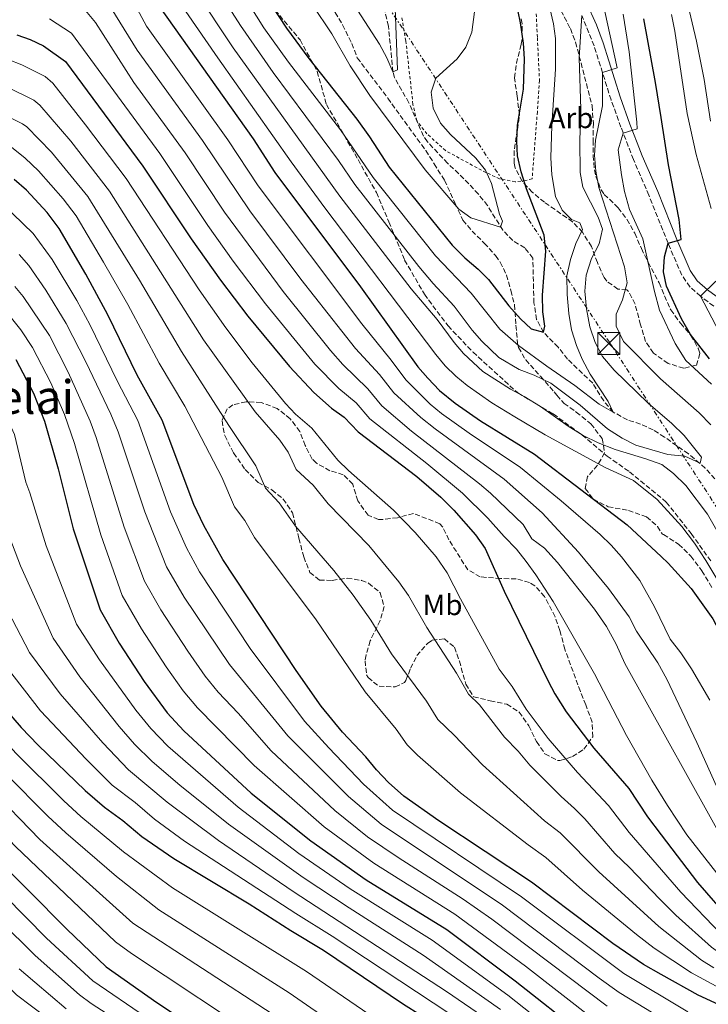
# Model space of a CAD drawing. Units: metres. Extents: x 610264 to 613695, y 4766336 to 4768705.
# Drawn here: x 612363 to 612599, y 4767771 to 4768108 of the extents above; entities that cross this region are included whole.
import ezdxf
from ezdxf.enums import TextEntityAlignment as Align

# ---------------------------------------------------------------- set-up
doc = ezdxf.new("R2010")
doc.units = ezdxf.units.M
doc.header["$MEASUREMENT"] = 0
for name, pattern in [('DGN Style 2', [1.739922, 1.043953, -0.695969]), ('DGN Style 3', [2.435891, 1.739922, -0.695969]), ('DGN Style 7', [3.479844, 1.56593, -0.695969, 0.521977, -0.695969])]:
    doc.linetypes.add(name, pattern=pattern)
for name, color, linetype, lineweight in [('Barranco lineal', 142, 'DGN Style 3', 13), ('Camino', 7, 'DGN Style 3', 0), ('Curva de nivel directora', 30, 'Continuous', 30), ('Curva de nivel intermedia', 30, 'Continuous', 0), ('Etiqueta de uso rústico', 92, 'Continuous', 0), ('Etiqueta de zona arbolada', 92, 'Continuous', 0), ('Línea eléctrica', 6, 'DGN Style 7', 0), ('Margen derecho', 7, 'Continuous', 0), ('Senda', 7, 'DGN Style 3', 0), ('Tela metálica o alambrada', 7, 'DGN Style 2', 0), ('Texto de Área (paraje) menor', 7, 'Continuous', 0), ('Torre eléctrica', 7, 'Continuous', 0), ('Zona arbolada', 92, 'DGN Style 3', 0)]:
    doc.layers.add(name, color=color, linetype=linetype, lineweight=lineweight)
doc.styles.add('Style-Arial', font='arial.ttf')

# ---------------------------------------------------------------- blocks, each defined once
blk = doc.blocks.new('5TME')
at = {"layer": 'Torre eléctrica', "color": 7, "linetype": 'Continuous', "lineweight": 0}
for p, q in [((-0.375, 0.375), (0.375, -0.375)), ((0.3723, 0.3776), (-0.3716, -0.3784))]:
    blk.add_line(p, q, dxfattribs=at)
at = {"layer": 'Torre eléctrica', "color": 7, "linetype": 'Continuous', "lineweight": 0, "flags": 128}
blk.add_lwpolyline([(-0.375, -0.375), (0.375, -0.375), (0.375, 0.375), (-0.375, 0.375), (-0.3716, -0.3784)], dxfattribs=at)

msp = doc.modelspace()

# ---------------------------------------------------------------- linework, layer by layer
at = {"layer": 'Barranco lineal', "color": 142, "linetype": 'DGN Style 3', "lineweight": 13}
msp.add_polyline3d([(612600.88, 4767950.49, 585.95), (612597.6, 4767954.2, 585.39), (612591.84, 4767959.05, 584.55), (612583.68, 4767964.79, 583.06), (612579.8, 4767967.29, 582.69), (612575.45, 4767969.25, 581.53), (612570.96, 4767970.68, 581.19), (612566.08, 4767973.37, 580), (612562.85, 4767977.17, 579.36), (612559.08, 4767983.21, 579.11), (612550.52, 4767991.45, 577.13), (612547.28, 4767995.53, 576.43), (612542.28, 4768000.65, 575), (612539.91, 4768005.04, 574.44), (612538.99, 4768010.71, 574.18), (612538.6, 4768026.01, 573.57), (612535.84, 4768029.57, 572.73), (612531.76, 4768032.01, 571.37), (612528.32, 4768035.6, 570.24), (612523.12, 4768044.01, 569.67), (612520.01, 4768047.92, 569.13), (612515.04, 4768053.21, 568.45), (612509.44, 4768058.49, 567.97), (612502.53, 4768065.88, 567.4), (612501.2, 4768067.77, 567.3), (612496.2, 4768079.21, 566.35), (612491.26, 4768087.82, 565.23), (612490.76, 4768089.77, 565), (612489.2, 4768105.45, 563.86), (612487.52, 4768112.57, 563.8)], dxfattribs=at)
at = {"layer": 'Camino', "color": 7, "linetype": 'DGN Style 3', "lineweight": 0}
msp.add_polyline3d([(612600.48, 4768009.55, 605.53), (612595.99, 4768012.98, 605), (612592.39, 4768016.14, 603.39), (612589.56, 4768020.25, 601.75), (612584.88, 4768031.13, 600), (612578.32, 4768047.53, 597.32), (612573.02, 4768059.74, 596.45), (612571.24, 4768064.33, 595.81), (612568.76, 4768070.86, 593.98), (612565.4, 4768080.16, 591.26), (612559.56, 4768098.65, 587.04), (612555.41, 4768109.06, 585)], dxfattribs=at)
at = {"layer": 'Curva de nivel directora', "color": 30, "linetype": 'Continuous', "lineweight": 30, "flags": 128}
for points, elevation in [([(612523.43, 4768018.73), (612530.36, 4768009.69), (612534.36, 4768005.21), (612538.08, 4768001.85), (612542.28, 4768000.65), (612542.76, 4768002.73), (612542.04, 4768007.68), (612541.9, 4768013.41), (612543, 4768028.41), (612542.52, 4768033.93), (612536.48, 4768049.69), (612534.6, 4768055.53), (612533.4, 4768061.05), (612533.08, 4768066.04), (612533.38, 4768071.48), (612535.4, 4768083.85), (612535.8, 4768094.21), (612535.43, 4768099.63), (612534.38, 4768106.55), (612531.94, 4768118.25)], 575), ([(612408.32, 4768115.69), (612442.88, 4768066.8), (612450.36, 4768055.37)], 600), ([(612446.48, 4768116.81), (612454.28, 4768104.73), (612461.92, 4768094.36), (612478.36, 4768073.53), (612482.68, 4768067.53), (612489.44, 4768057.13), (612511.04, 4768030.48), (612515.3, 4768026.16), (612519.88, 4768022.25), (612523.43, 4768018.73)], 575), ([(612599.08, 4767991.61), (612592.56, 4767999.88), (612589.44, 4768005.29), (612584.32, 4768016.41), (612583.31, 4768021.32), (612583.67, 4768026.48), (612584.88, 4768031.13), (612589.4, 4768032.41), (612588.71, 4768039.29), (612585, 4768058.01), (612582.46, 4768074.19), (612580.6, 4768086.09), (612576.61, 4768107.87)], 600), ([(612362.03, 4768102.41), (612366.64, 4768100.81), (612371.15, 4768098.64), (612378.76, 4768093.37), (612405.23, 4768057.54), (612421.67, 4768032.64), (612431.74, 4768018.44), (612441.16, 4768006.17), (612455.36, 4767988.97), (612463.66, 4767980.04), (612469.72, 4767974.73), (612474.12, 4767971.61), (612478.8, 4767966.57), (612498.92, 4767951.29), (612507.15, 4767944.23)], 625), ([(612450.36, 4768055.37), (612479.64, 4768016.25), (612499.24, 4767988.89), (612502.64, 4767984.96), (612506.73, 4767980.75), (612512.08, 4767976.35), (612520.76, 4767970.33), (612539.21, 4767958.98), (612570.84, 4767934.81), (612582.46, 4767923.98), (612584.92, 4767921.69), (612592.73, 4767912.98), (612600.14, 4767902.58), (612603.28, 4767896.73), (612605.32, 4767892.16), (612611.44, 4767875.37), (612613.08, 4767869.37), (612615.49, 4767864.96)], 600), ([(612612.48, 4767765.85), (612595.16, 4767773.79), (612582.46, 4767780.94), (612576.44, 4767784.34), (612565.96, 4767791.45), (612538.14, 4767812.51), (612506.4, 4767833.45), (612494.48, 4767841.93), (612489.24, 4767846.65), (612485.16, 4767850.89), (612481.48, 4767855.37), (612473.51, 4767863.83), (612466.24, 4767872.73), (612457.64, 4767884.97), (612432.5, 4767922.96), (612426, 4767934.49), (612422.64, 4767941.77), (612411.76, 4767970.54), (612403.24, 4767986.01), (612393.2, 4768006.65), (612385.66, 4768020.6), (612376.6, 4768036.17), (612372.48, 4768041.61), (612365.44, 4768049.29), (612361.16, 4768052.95)], 650), ([(612361.75, 4767991.38), (612367.76, 4767979.85), (612371.55, 4767970.27), (612376.17, 4767953.9), (612381.37, 4767933.44), (612390.6, 4767905.69), (612397.08, 4767894.33)], 675), ([(612507.15, 4767944.23), (612511.56, 4767939.77), (612519.04, 4767931.37), (612522.28, 4767926.65), (612528.84, 4767912.02), (612543.84, 4767881.29), (612546.19, 4767876.88), (612550.05, 4767870.78), (612559.48, 4767858.33), (612571.44, 4767844.5), (612577.79, 4767834.85), (612582.46, 4767828.74), (612594.96, 4767812.41), (612606.46, 4767799.17), (612611.3, 4767794.95), (612616.96, 4767791.45), (612621.64, 4767789.53), (612627.2, 4767788.57), (612632.05, 4767787.33), (612643.16, 4767787.5), (612662.73, 4767792.74)], 625), ([(612397.08, 4767894.33), (612405.64, 4767881.13), (612413.53, 4767870.4), (612419.21, 4767864.23), (612442.24, 4767842.97), (612462.67, 4767826.6), (612481.63, 4767813.3), (612509.2, 4767796.25), (612532.61, 4767778.78), (612555.72, 4767760.46)], 675), ([(612356.28, 4767873.71), (612363.52, 4767865.37), (612369.32, 4767859.37), (612385.44, 4767843.83), (612392.07, 4767838.15), (612398.36, 4767833.61), (612404.8, 4767828.17), (612415.78, 4767820.55), (612441.52, 4767805.13), (612455.84, 4767795.93), (612467.04, 4767789.21), (612494.41, 4767770.78), (612511.84, 4767759.77)], 700), ([(612352.63, 4767823.09), (612379.22, 4767796.4), (612392.6, 4767783.53), (612409.92, 4767771.29), (612433.56, 4767755.69)], 725)]:
    msp.add_lwpolyline(points, dxfattribs=dict(at, elevation=elevation))
at = {"layer": 'Curva de nivel intermedia', "color": 30, "linetype": 'Continuous', "lineweight": 0, "flags": 128}
for points, elevation in [([(612599.4, 4768072.89), (612597.2, 4768087.13), (612594.6, 4768100.25), (612587.76, 4768129.37)], 610), ([(612599.16, 4767874.81), (612592.92, 4767885.45), (612589.28, 4767890.97), (612585.56, 4767895.61), (612580.2, 4767906.73), (612575.24, 4767915.69), (612568.96, 4767923.77), (612565.4, 4767927.77), (612561.6, 4767931.45), (612548.25, 4767943.01), (612534.34, 4767954.39), (612516.78, 4767966.12), (612507.37, 4767972.89), (612503.53, 4767976.1), (612495.15, 4767984.42), (612490.18, 4767991.06), (612480.11, 4768003.54), (612444.62, 4768050.82), (612434.27, 4768066.51), (612406.39, 4768105.42), (612396.93, 4768123.06)], 605), ([(612427.59, 4768123.01), (612438.54, 4768105.62), (612449.82, 4768089.57), (612472.15, 4768059.46), (612477.74, 4768051.17), (612499.64, 4768023.16), (612504.53, 4768017.32), (612511.69, 4768009.55), (612517.91, 4768001.37), (612521.18, 4767997.59), (612527.03, 4767992.05), (612533.93, 4767987.88), (612539.04, 4767986.01), (612544.8, 4767983.21), (612554.84, 4767975.77), (612564.2, 4767967.61), (612569.16, 4767964.41), (612573.84, 4767962.01), (612584.84, 4767958.81), (612590.56, 4767958.25)], 585), ([(612434.66, 4768124.02), (612446.54, 4768104.89), (612455, 4768093.11), (612472.76, 4768069.9), (612484.02, 4768053.58), (612505.34, 4768026.82), (612517.49, 4768014.07), (612527.37, 4768001.7), (612533.7, 4767996.18), (612543.36, 4767989.05), (612552.96, 4767982.49), (612561.28, 4767976.01), (612566.08, 4767973.37), (612564.36, 4767976.97), (612558.28, 4767986.33), (612555.48, 4767991.45), (612553.52, 4767996.17), (612551.88, 4768001.45), (612550.88, 4768007.05), (612550.36, 4768013.53), (612550.28, 4768019.93)], 580), ([(612422.93, 4768117.81), (612436.09, 4768098.04), (612472.6, 4768047.23), (612497.02, 4768015.56), (612505.88, 4768005.02), (612511.69, 4767997.21), (612514.92, 4767993.4), (612521.56, 4767987.23), (612530.96, 4767981.16), (612535.68, 4767978.73), (612541.2, 4767975.29), (612550.68, 4767968.49), (612555.84, 4767965.37), (612560.92, 4767962.81), (612566.72, 4767960.49), (612577.28, 4767957.37), (612582.72, 4767955.37), (612586.72, 4767952.33), (612591, 4767948.17), (612598.32, 4767938.41)], 590), ([(612381.55, 4768115.68), (612389.04, 4768106.65), (612402.05, 4768086.14), (612419.72, 4768062.01), (612433.15, 4768041.73), (612453.23, 4768014.64), (612469.4, 4767994.38), (612473.55, 4767989.65), (612482.15, 4767981.34), (612486.98, 4767975.5), (612497.14, 4767966.8), (612520.35, 4767948.85), (612524.17, 4767945.63), (612535.27, 4767934.83), (612538.28, 4767930.01), (612542.6, 4767926.73), (612547, 4767921.85), (612559.76, 4767905.93)], 615), ([(612601.4, 4767845.37), (612594.76, 4767860.33), (612584.44, 4767881.93), (612581.36, 4767887.53), (612574.12, 4767898.41), (612571.6, 4767903.29), (612564.48, 4767912.97), (612554.24, 4767925.45), (612541.76, 4767938.92), (612528.75, 4767950.4), (612505.14, 4767967.6), (612500.33, 4767971.45), (612491.07, 4767979.96), (612486.17, 4767986.2), (612477.93, 4767995.1), (612459.26, 4768018.88), (612441.8, 4768042.21), (612425.56, 4768066.3), (612403.23, 4768097.21), (612391.41, 4768116.5)], 610), ([(612416.63, 4768115.38), (612430.86, 4768094.61), (612455.96, 4768059), (612467.48, 4768043.29), (612505.47, 4767993.05), (612508.67, 4767989.21), (612512.25, 4767985.64), (612516.1, 4767982.44), (612524.58, 4767976.53), (612532.47, 4767971.68), (612542.8, 4767965.61), (612563.4, 4767954.41), (612573.04, 4767949.93), (612581.2, 4767943.45), (612589.64, 4767934.17), (612593.96, 4767928.49), (612597.84, 4767922.57), (612601.24, 4767916.89), (612608.2, 4767901.85), (612611.36, 4767896.01), (612618.32, 4767886.01)], 595), ([(612599.56, 4767968.97), (612595.56, 4767973.05), (612582.28, 4767984.73), (612569.6, 4767997.45), (612567.08, 4768002.73), (612567.16, 4768006.89), (612569.32, 4768011.77), (612570.92, 4768017.61), (612570, 4768023.05), (612561.24, 4768050.17), (612560.12, 4768055.77), (612559.76, 4768061.29), (612560.08, 4768066.41), (612562.44, 4768078.09), (612562.43, 4768089.55), (612567.48, 4768091.13), (612562.44, 4768114.09)], 590), ([(612463.08, 4768112.81), (612469.88, 4768102.81), (612476.12, 4768091.85), (612482.83, 4768081.7), (612501.79, 4768056.22), (612513.28, 4768042.73), (612517.37, 4768039.86), (612527.58, 4768036.61), (612528.28, 4768038.73), (612527.2, 4768041.05), (612524.52, 4768051.53), (612522.45, 4768056.08), (612519.15, 4768060.24)], 570), ([(612478.61, 4768110.89), (612486.12, 4768099.29), (612488.68, 4768094.57), (612490.76, 4768089.77), (612492.28, 4768090.49), (612491.56, 4768111.61)], 565), ([(612550.28, 4768019.93), (612551.44, 4768025.61), (612553.36, 4768031.05), (612555.64, 4768035.85), (612554.68, 4768038.09), (612551.88, 4768039.21), (612548.6, 4768042.41), (612546.4, 4768047.13), (612545.12, 4768054.49), (612544.8, 4768060.33), (612545.08, 4768071.37), (612546.4, 4768090.73), (612546.36, 4768101.21), (612545.68, 4768106.17), (612544.44, 4768111.61)], 580), ([(612373.27, 4768107.88), (612380.76, 4768102.96), (612411.04, 4768061.82), (612427.41, 4768037.18), (612436.13, 4768024.98), (612447.19, 4768010.41), (612464.03, 4767989.8), (612472.22, 4767981.39), (612478.13, 4767976.47), (612482.89, 4767971.03), (612502.37, 4767955.73), (612514.5, 4767945.64), (612523.21, 4767937.02), (612528.77, 4767930.74), (612533, 4767926.41), (612536.28, 4767922.25), (612539.64, 4767917.69), (612545.6, 4767908.49), (612559.72, 4767883.77), (612570.6, 4767862.73), (612579.28, 4767847.45), (612584.64, 4767838.73), (612591.32, 4767828.73)], 620), ([(612519.15, 4768060.24), (612510.39, 4768068.35), (612507.03, 4768072.16), (612504.56, 4768077.37), (612503.88, 4768082.81), (612505.42, 4768087.57), (612512.72, 4768094.25), (612515.73, 4768098.23), (612517.78, 4768103.33), (612518.6, 4768110.3)], 570), ([(612590.56, 4767958.25), (612595.8, 4767955.85), (612596.28, 4767957.93), (612590.4, 4767965.29), (612586.2, 4767969.45), (612578.04, 4767976.41), (612566.4, 4767987.69), (612562.4, 4767992.41), (612559.88, 4767997.21), (612558.12, 4768002.57), (612557, 4768008.65), (612556.36, 4768014.73), (612556.8, 4768020.25), (612558.64, 4768025.93), (612561.32, 4768030.97), (612562.44, 4768035.93), (612561, 4768040.09), (612555.76, 4768050.33), (612554.8, 4768055.37), (612554.68, 4768066.25), (612555, 4768076.97), (612554.44, 4768094.57), (612555.41, 4768109.06)], 585), ([(612599.68, 4767982.89), (612591, 4767990.97), (612587.32, 4767996.81), (612582, 4768008.17), (612580.2, 4768014.65), (612576.24, 4768032.65), (612571.68, 4768042.65), (612570, 4768048.81), (612568.92, 4768054.49), (612567.8, 4768063.05), (612569.56, 4768068.76), (612574.28, 4768070.25), (612574.16, 4768072.57), (612571.6, 4768096.57), (612569.56, 4768109.53)], 595), ([(612599.64, 4768043.05), (612594.48, 4768061.53), (612591.36, 4768075.53), (612587.2, 4768103.69), (612586, 4768109.45)], 605), ([(612359.1, 4768093.98), (612363.78, 4768092.23), (612371.76, 4768088.13), (612374.35, 4768085.89), (612385.6, 4768071.68), (612399.5, 4768053.27), (612424.47, 4768015.18), (612433.58, 4768002.14), (612442.6, 4767990.19), (612453.99, 4767976.27), (612457.47, 4767972.69), (612462.95, 4767967.79), (612471.91, 4767956.86), (612475.49, 4767953.37), (612490.98, 4767939.75), (612498.39, 4767932.15), (612505.53, 4767923.78), (612509.35, 4767918.31), (612513.89, 4767909.4)], 630), ([(612358.93, 4768084.59), (612367.87, 4768080.05), (612369.94, 4768078.4), (612380.56, 4768066.09), (612393.78, 4768048.99), (612425.99, 4767998.11), (612443.58, 4767973.47), (612452, 4767963.7), (612454.96, 4767959.66), (612457.68, 4767953.74), (612463.44, 4767948.37), (612468.55, 4767942.01), (612482.53, 4767927.68), (612492.81, 4767915.24), (612496.08, 4767910.54), (612502.32, 4767899.61), (612512.52, 4767883.97), (612516.63, 4767876.78), (612520.36, 4767873.2), (612528.86, 4767862.15), (612533.61, 4767857.3), (612537.59, 4767852.54), (612548.26, 4767841.77), (612552.91, 4767837.73), (612556.39, 4767834.14), (612566.71, 4767822.29), (612571.73, 4767817.49), (612582, 4767806.74)], 635), ([(612356.01, 4768075.92), (612364.05, 4768072.04), (612365.54, 4768070.92), (612373.99, 4768062.24), (612386.4, 4768047.12), (612404.08, 4768018.49), (612418.41, 4767994.07), (612434.64, 4767968.73), (612443.88, 4767954.92), (612447.12, 4767947.32), (612451.78, 4767942.29), (612457.45, 4767934.27), (612470.48, 4767919.14), (612477.11, 4767910.71), (612483.16, 4767902.16), (612490.29, 4767890.65), (612502.18, 4767874.44), (612506.14, 4767868.15), (612511.73, 4767862.78), (612521.37, 4767852.59), (612542.65, 4767833.49), (612547.98, 4767829.33), (612561.18, 4767816.01), (612581.75, 4767797.34), (612596.29, 4767785.85), (612600.5, 4767783.16)], 640), ([(612360.22, 4768064.02), (612364.98, 4768060.25), (612369.49, 4768055.96), (612377.9, 4768046.33), (612382.33, 4768040.45), (612391.78, 4768024.65), (612400.05, 4768010.22), (612410.82, 4767990.04), (612419.55, 4767975.35), (612432.24, 4767951.04), (612436.56, 4767940.91), (612440.11, 4767936.21), (612443.35, 4767930.47), (612464.48, 4767902.25), (612481.22, 4767877.65), (612491.83, 4767864.9), (612495.65, 4767859.52), (612499.15, 4767855.95), (612513.89, 4767843.02), (612537.05, 4767825.21), (612543.06, 4767820.92), (612555.64, 4767809.73), (612574.02, 4767794.58), (612580.14, 4767789.95)], 645), ([(612591.66, 4767768.17), (612569.75, 4767781.2), (612534.76, 4767807.47), (612490.57, 4767837.14), (612480.66, 4767846.03), (612468.82, 4767858.41), (612460.51, 4767867.64), (612441.95, 4767892.43), (612424.61, 4767918.63), (612420.09, 4767926.88), (612414.7, 4767939.16), (612403.49, 4767970.49), (612396.51, 4767983.85), (612387, 4768003.28), (612382.6, 4768011.49), (612374.17, 4768025.55), (612367.65, 4768034.42), (612357.16, 4768044.56)], 655), ([(612362.83, 4768027.22), (612366.16, 4768023.49), (612371.98, 4768015.07), (612378.95, 4768003.63), (612385.65, 4767990.54), (612394.21, 4767972.59), (612396.76, 4767966.58), (612405.82, 4767939.27), (612413.31, 4767920.36), (612419.32, 4767910.04), (612434.84, 4767886.92), (612454.77, 4767862.55), (612475.49, 4767841.8), (612486.67, 4767832.35), (612528.27, 4767804.64), (612561.3, 4767779.63), (612568.15, 4767774.78), (612588.16, 4767762.54)], 660), ([(612361.43, 4768016.37), (612364.29, 4768012.94), (612373.22, 4767999.55), (612379.68, 4767986.97), (612387.18, 4767970.22), (612389.26, 4767964.6), (612398.82, 4767933.93), (612405.74, 4767915.47), (612411.37, 4767905.67), (612420.56, 4767891.56), (612426.54, 4767883.01)], 665), ([(612602.52, 4768000.57), (612595.99, 4768012.98), (612601.2, 4768018.17)], 605), ([(612225.1, 4768008.85), (612226.32, 4768008.57), (612239.46, 4768001.78), (612244.07, 4767998.21), (612255, 4767991.47), (612258.73, 4767989.59), (612268.47, 4767987.29), (612289.48, 4767977.22), (612313.14, 4767971.47), (612321.03, 4767966.55), (612331.67, 4767955.88), (612343.89, 4767937.42), (612348.62, 4767927.17), (612350.04, 4767922.94), (612354.43, 4767913.95), (612366.44, 4767891.12), (612376.94, 4767876.96), (612391.46, 4767860.15), (612400.23, 4767850.94), (612413.5, 4767839.88), (612431.11, 4767826.7), (612456.65, 4767809.3), (612509.1, 4767775.04), (612521.44, 4767766.58)], 690), ([(612359.34, 4768006.63), (612363.39, 4768001.47), (612367.49, 4767995.46), (612373.72, 4767983.41), (612378.37, 4767972.54), (612381.76, 4767962.63), (612390.87, 4767931.34)], 670), ([(612336.4, 4768000.19), (612345.08, 4767994.45), (612349.41, 4767990.35), (612352.57, 4767984.6), (612361.24, 4767965.73), (612365.18, 4767949.32), (612366.56, 4767945.69), (612372.16, 4767927.59), (612382.54, 4767900.83), (612390.37, 4767888.54), (612402.8, 4767871.38), (612407.91, 4767865.08), (612413.78, 4767859.01), (612437.84, 4767838.1), (612458.52, 4767822.32), (612476.08, 4767810.19), (612504.15, 4767792.59), (612530.05, 4767773.83), (612551.96, 4767756.45)], 680), ([(612488.68, 4767763.1), (612461.16, 4767781.93), (612415.39, 4767810.51), (612398.6, 4767822.9), (612384.01, 4767834.92), (612378.19, 4767840.29), (612361.76, 4767856.59), (612353.26, 4767866.02), (612347.59, 4767873.02), (612340.95, 4767882.03), (612325.34, 4767904.78), (612318.17, 4767914.45), (612314.89, 4767918.23), (612302.23, 4767931.29), (612287.31, 4767944.37), (612280.07, 4767949.57), (612274.53, 4767952.05), (612270.62, 4767954.47), (612234.35, 4767983.59), (612229.1, 4767987.57), (612224.78, 4767990.29), (612220.03, 4767991.8), (612216.7, 4767992.09), (612202.87, 4767992.66)], 705), ([(612327.22, 4767981.99), (612336.05, 4767974.19), (612340.27, 4767968.82), (612351.15, 4767951.13), (612354.02, 4767943.78), (612356.95, 4767937.48), (612363.29, 4767920.74), (612374.49, 4767895.98), (612383.65, 4767882.75), (612397.13, 4767865.77), (612402.29, 4767859.77), (612408.35, 4767853.8), (612417.85, 4767845.74), (612434.48, 4767832.39), (612460.02, 4767814.11), (612475.79, 4767803.66), (612501.09, 4767787.54), (612527.5, 4767768.87)], 685), ([(612487.07, 4767752.59), (612455.29, 4767774.66), (612410.71, 4767803.05), (612396.22, 4767814.42), (612378.84, 4767829.34), (612372.66, 4767835.08), (612358.2, 4767849.68), (612346.97, 4767862.11), (612337.48, 4767874.58), (612319.7, 4767900.79), (612312.5, 4767910.26), (612309.23, 4767914.04), (612297.97, 4767925.52), (612286.79, 4767935.33), (612276.22, 4767942.52)], 710), ([(612598.32, 4767938.41), (612606.2, 4767924.57)], 590), ([(612390.87, 4767931.34), (612398.17, 4767910.58), (612404.71, 4767899.22), (612413.22, 4767886.16), (612419, 4767878.01), (612423.87, 4767872.09), (612443.31, 4767852.36), (612467.17, 4767831.46), (612484.23, 4767819), (612511.98, 4767801.49), (612536.11, 4767783.72), (612559.86, 4767765.23)], 670), ([(612447.67, 4767757.29), (612401.32, 4767788.05), (612395.83, 4767792.13), (612361.62, 4767824.69), (612347.08, 4767839.98), (612343.01, 4767845.02), (612337.34, 4767850.91), (612331.34, 4767858.28), (612327.39, 4767863.87), (612308.41, 4767892.82), (612296.47, 4767907.16), (612285.74, 4767917.26)], 720), ([(612513.89, 4767909.4), (612527.12, 4767885.42), (612531.55, 4767879.45), (612536.35, 4767871.72), (612543.82, 4767861.66), (612553.87, 4767850.05), (612564.54, 4767838.73), (612571.52, 4767829.45), (612589.24, 4767809.06), (612603.07, 4767794.73), (612606.98, 4767791.63), (612614.41, 4767787.08), (612618.98, 4767785.05), (612624.7, 4767783.73), (612638.53, 4767782.6), (612649.84, 4767781.93), (612666, 4767781.99)], 630), ([(612559.76, 4767905.93), (612563.8, 4767900.01), (612567.12, 4767893.93), (612570.08, 4767887.29), (612606.04, 4767822.81), (612610.08, 4767820.73), (612615.08, 4767818.73), (612619.84, 4767818.89), (612625.36, 4767820.17), (612630.92, 4767821.93), (612636.16, 4767824.41), (612640.92, 4767826.17), (612652.09, 4767829.08)], 615), ([(612358.38, 4767886.27), (612370.23, 4767871.16), (612385.79, 4767854.55), (612394.7, 4767845.72), (612402.53, 4767839.74), (612409.15, 4767834.03), (612419.4, 4767826.57), (612457.48, 4767801.79), (612469.95, 4767794.03), (612510.18, 4767767.49)], 695), ([(612426.54, 4767883.01), (612430.9, 4767877.54), (612437.76, 4767870.31), (612449.04, 4767857.45), (612470.91, 4767836.96), (612482.1, 4767828.03), (612492.52, 4767820.94), (612514.76, 4767806.73), (612524.58, 4767799.85), (612564.01, 4767770.01)], 665), ([(612449.41, 4767767.38), (612401.76, 4767798.42), (612369.99, 4767827.14), (612352.64, 4767844.83)], 715), ([(612591.32, 4767828.73), (612601.6, 4767815.53), (612605.56, 4767811.37), (612610.52, 4767807.77), (612615.96, 4767805.21), (612626.96, 4767803.21), (612632.8, 4767803.61), (612637.72, 4767804.65), (612643.44, 4767804.97), (612645.56, 4767805.61), (612657.39, 4767810.69)], 620), ([(612406.43, 4767766.15), (612388.05, 4767778.74), (612372.24, 4767793.36), (612357.97, 4767807.78)], 730), ([(612582, 4767806.74), (612587.55, 4767801.18), (612599.68, 4767790.29), (612603.76, 4767787.4), (612611, 4767783.18), (612617.97, 4767780.06), (612622.85, 4767778.84), (612626.65, 4767778.39), (612637.86, 4767777.76), (612667.4, 4767774.73), (612676.2, 4767775.21), (612677.84, 4767776.78)], 635), ([(612403.94, 4767760.34), (612387.5, 4767770.93), (612383.51, 4767773.94), (612368.35, 4767787.34), (612356.13, 4767799.41)], 735), ([(612382.49, 4767758.44), (612362.02, 4767773.94), (612345.51, 4767789.9)], 745), ([(612580.14, 4767789.95), (612592.9, 4767781.41), (612606.79, 4767773.99), (612614.31, 4767770.59), (612619.11, 4767769.18), (612626.11, 4767768.22), (612643.61, 4767768.17), (612648.68, 4767767.85), (612654.28, 4767768.33), (612688.52, 4767769.13), (612694.04, 4767769.77), (612705.08, 4767770.01), (612716.28, 4767769.45), (612721.36, 4767767.37), (612724.48, 4767763.37), (612726.4, 4767758.09), (612729.24, 4767747.45), (612735.36, 4767731.93)], 645), ([(612378.97, 4767769.15), (612362.92, 4767782.81)], 740)]:
    msp.add_lwpolyline(points, dxfattribs=dict(at, elevation=elevation))
at = {"layer": 'Línea eléctrica', "color": 6, "linetype": 'DGN Style 7', "lineweight": 0}
msp.add_polyline3d([(612306.5, 4768682.77, 535.17), (612295.65, 4768636.55, 535.61), (612291.39, 4768617.41, 536.07), (612257.65, 4768465.83, 539.69), (612370.93, 4768289.07, 552.22), (612449.07, 4768172.87, 560.17), (612564.98, 4767996.97, 587.52), (612719.14, 4767759.91, 646.97), (612762.88, 4767705.39, 646.27)], dxfattribs=at)
at = {"layer": 'Margen derecho', "color": 7, "linetype": 'Continuous', "lineweight": 0}
msp.add_polyline3d([(612556.86, 4768113.66, 584.37), (612560.34, 4768105.87, 586.44), (612562.63, 4768099.74, 588.3), (612568.47, 4768081.24, 592.47), (612571.84, 4768071.91, 593.97), (612574.28, 4768065.5, 596.52), (612576.03, 4768060.98, 597.36), (612581.32, 4768048.78, 598.32), (612587.88, 4768032.38, 599.5), (612592.42, 4768021.83, 602.5), (612594.85, 4768018.31, 603.46), (612598.41, 4768015.22, 605.05), (612602.53, 4768012.1, 606.2)], dxfattribs=at)
at = {"layer": 'Senda', "color": 7, "linetype": 'DGN Style 3', "lineweight": 0}
msp.add_polyline3d([(612447.31, 4768114.65, 575.37), (612459, 4768100.7, 574.38), (612464.85, 4768089.9, 575.34), (612468, 4768078.65, 578.77), (612478.8, 4768059.74, 580.62), (612485.09, 4768048.49, 581.78), (612489.37, 4768038.41, 583.99), (612494.76, 4768025.36, 586.88), (612501.51, 4768013.66, 588.39), (612509.61, 4768002.86, 588.84), (612518.15, 4767993.85, 588.27), (612533.45, 4767979.9, 589.98), (612545.59, 4767972.7, 589.72), (612555.49, 4767965.5, 590.05), (612564.03, 4767958.3, 592.2), (612571.68, 4767952.9, 593.52), (612584.28, 4767942.55, 594.2), (612592.82, 4767931.75, 594.44), (612599.57, 4767922.3, 594.18)], dxfattribs=at)
at = {"layer": 'Tela metálica o alambrada', "color": 7, "linetype": 'DGN Style 2', "lineweight": 0}
for points in [[(612539.6, 4768113.13, 577.96), (612540.16, 4768101.45, 577.23), (612540.88, 4768086.81, 577.51), (612540.16, 4768076.09, 577.57), (612538.36, 4768053.21, 576.48), (612536.24, 4768052.57, 575.34), (612532.56, 4768052.17, 573.63)], [(612532.56, 4768052.17, 573.63), (612527.24, 4768053.13, 571.45), (612521.04, 4768056.09, 569.82), (612508.76, 4768062.81, 568.3), (612502.4, 4768068.57, 567.15), (612498.88, 4768073.05, 566.47), (612497.6, 4768078.65, 566.91), (612495.16, 4768100.33, 565.78), (612493.72, 4768108.81, 565.5)]]:
    msp.add_polyline3d(points, dxfattribs=at)
at = {"layer": 'Zona arbolada', "color": 92, "linetype": 'DGN Style 3', "lineweight": 0}
for points in [[(612368.39, 4768255.58, 560.13), (612369.12, 4768255.05, 560.14), (612374.96, 4768252.01, 560.74), (612379.14, 4768249.34, 561.42), (612385.82, 4768243.84, 562.65), (612389.27, 4768240.15, 563.33), (612395.81, 4768231.46, 564.64), (612401.4, 4768222.41, 565.24), (612404.31, 4768218.37, 565.7), (612424.12, 4768189.54, 572.58), (612446.04, 4768149.42, 573.63), (612448.56, 4768145.13, 574.13), (612456.56, 4768132.65, 574.61), (612461.28, 4768125.21, 575.63), (612470.97, 4768110.13, 576.13), (612473.52, 4768105.85, 576.62), (612476.68, 4768099.45, 577.55), (612478.56, 4768094.57, 576.14), (612488.99, 4768080.75, 576.8), (612499.06, 4768066.84, 575.65), (612502, 4768062.81, 575.96)], [(612548.24, 4768110.73, 584.42), (612551.48, 4768104.57, 585.68), (612553.26, 4768099.9, 586.11), (612558.89, 4768078.15, 592.13), (612559.32, 4768072.22, 593.27), (612559.2, 4768066.33, 593.96), (612559.2, 4768061.13, 595.43), (612559.69, 4768056.29, 596.51), (612560.16, 4768054.01, 596.99), (612561.96, 4768049.44, 597.89), (612563.04, 4768047.85, 598.25), (612567.84, 4768043.29, 600.17), (612570.81, 4768039.32, 600.79), (612573.46, 4768034.57, 601.7), (612575.74, 4768029.34, 601.51), (612578.03, 4768024.64, 601.8), (612581.8, 4768017.61, 603.53), (612583.67, 4768013.1, 604.61), (612585.79, 4768008.33, 604.7), (612589.12, 4768003.77, 604.52), (612592.68, 4767999.61, 605.36), (612595.14, 4767995.19, 606.02), (612595.76, 4767993.37, 606.17), (612594.56, 4767989.45, 605.3), (612590.24, 4767988.33, 603.77), (612584.88, 4767990.01, 602.84), (612579.88, 4767993.53, 602), (612577.2, 4767997.5, 600.48), (612575.43, 4768003.23, 599.49), (612573.6, 4768010.33, 598.79), (612571.37, 4768014.59, 597.35), (612570.76, 4768015.21, 597.11), (612567.72, 4768015.45, 596.48), (612563.87, 4768018.15, 594.69), (612562.96, 4768019.37, 594.14), (612560.68, 4768024.49, 592.82), (612558.64, 4768030.01, 589.22), (612555.64, 4768034.89, 587.72), (612552.19, 4768038.44, 586.94), (612542.6, 4768045.13, 583.25), (612538.4, 4768048.57, 581.9), (612534.96, 4768052.33, 580.64), (612532.62, 4768056.78, 580.98), (612532.2, 4768058.65, 581.3), (612532.28, 4768063.45, 581.84), (612533.36, 4768070.01, 581.33), (612534.04, 4768075.05, 579.5), (612533.24, 4768081.45, 578.18), (612532.28, 4768087.77, 577.28), (612532.99, 4768092.69, 577.52), (612534.66, 4768099.26, 578.85), (612535.04, 4768101.21, 578.99), (612534.91, 4768106.17, 578.39), (612534.56, 4768108.41, 578.03)], [(612548.24, 4768110.73, 584.42), (612551.48, 4768104.57, 585.68), (612553.26, 4768099.9, 586.11), (612558.89, 4768078.15, 592.13), (612559.32, 4768072.22, 593.27), (612559.2, 4768066.33, 593.96), (612559.2, 4768061.13, 595.43), (612559.69, 4768056.29, 596.51), (612560.16, 4768054.01, 596.99), (612561.96, 4768049.44, 597.89), (612563.04, 4768047.85, 598.25), (612567.84, 4768043.29, 600.17), (612570.81, 4768039.32, 600.79), (612573.46, 4768034.57, 601.7), (612575.74, 4768029.34, 601.51), (612578.03, 4768024.64, 601.8), (612581.8, 4768017.61, 603.53), (612583.67, 4768013.1, 604.61), (612585.79, 4768008.33, 604.7), (612589.12, 4768003.77, 604.52), (612592.68, 4767999.61, 605.36), (612595.14, 4767995.19, 606.02), (612595.76, 4767993.37, 606.17), (612594.56, 4767989.45, 605.3), (612590.24, 4767988.33, 603.77), (612584.88, 4767990.01, 602.84), (612579.88, 4767993.53, 602), (612577.2, 4767997.5, 600.48), (612575.43, 4768003.23, 599.49), (612573.6, 4768010.33, 598.79), (612571.37, 4768014.59, 597.35), (612570.76, 4768015.21, 597.11), (612567.72, 4768015.45, 596.48), (612563.87, 4768018.15, 594.69), (612562.96, 4768019.37, 594.14), (612560.68, 4768024.49, 592.82), (612558.64, 4768030.01, 589.22), (612555.64, 4768034.89, 587.72), (612552.19, 4768038.44, 586.94), (612542.6, 4768045.13, 583.25), (612538.4, 4768048.57, 581.9), (612534.96, 4768052.33, 580.64), (612532.62, 4768056.78, 580.98), (612532.2, 4768058.65, 581.3)], [(612470.97, 4768110.13, 576.13), (612473.52, 4768105.85, 576.62), (612476.68, 4768099.45, 577.55), (612478.56, 4768094.57, 576.14), (612488.99, 4768080.75, 576.8), (612499.06, 4768066.84, 575.65), (612502, 4768062.81, 575.96), (612504.84, 4768058.33, 578.6), (612508.44, 4768052.65, 580.22), (612512.04, 4768044.67, 581.15), (612514.7, 4768039.02, 582.2), (612517.8, 4768035.29, 583.52), (612522, 4768031.13, 584.69), (612525.84, 4768026.89, 584.93), (612527.48, 4768024.66, 585.24), (612529.6, 4768020.25, 586.04), (612531.08, 4768014.97, 587.72), (612532.32, 4768010.09, 587.78), (612532.84, 4768003.05, 587.6), (612533.4, 4767996.97, 588.65), (612533.72, 4767995.45, 589.04), (612536.16, 4767991.21, 590.27), (612541.2, 4767985.61, 592.04), (612545.92, 4767980.25, 592.79), (612546.86, 4767979.13, 593.63), (612549.28, 4767976.33, 597.14), (612553.48, 4767973.37, 598.76), (612558.48, 4767969.29, 599.96), (612562.32, 4767964.27, 601.83), (612563.17, 4767959.41, 603.44), (612560.76, 4767955.13, 604.43), (612557.28, 4767951.29, 605.9), (612556.56, 4767947.21, 607.94), (612559.32, 4767943.53, 609.05), (612564.4, 4767940.97, 608.39), (612571.32, 4767939.69, 606.89), (612577.54, 4767937.51, 607.39), (612581.24, 4767934.17, 607.85), (612582.96, 4767931.53, 607.85), (612583.28, 4767931.45, 607.97), (612588.52, 4767928.09, 606.65), (612592.68, 4767924.09, 606.23), (612596.48, 4767919.05, 606.59), (612600.18, 4767912.84, 608.03)], [(612533.24, 4768081.45, 578.18), (612532.28, 4768087.77, 577.28), (612532.99, 4768092.69, 577.52), (612534.66, 4768099.26, 578.85), (612535.04, 4768101.21, 578.99), (612534.91, 4768106.17, 578.39), (612534.56, 4768108.41, 578.03)], [(612532.2, 4768058.65, 581.3), (612532.28, 4768063.45, 581.84), (612533.36, 4768070.01, 581.33), (612534.04, 4768075.05, 579.5), (612533.24, 4768081.45, 578.18)], [(612502, 4768062.81, 575.96), (612504.84, 4768058.33, 578.6), (612508.44, 4768052.65, 580.22), (612512.04, 4768044.67, 581.15), (612514.7, 4768039.02, 582.2), (612517.8, 4768035.29, 583.52), (612522, 4768031.13, 584.69), (612525.84, 4768026.89, 584.93), (612527.48, 4768024.66, 585.24), (612529.6, 4768020.25, 586.04), (612531.08, 4768014.97, 587.72), (612532.32, 4768010.09, 587.78), (612532.84, 4768003.05, 587.6), (612533.4, 4767996.97, 588.65), (612533.72, 4767995.45, 589.04), (612536.16, 4767991.21, 590.27), (612541.2, 4767985.61, 592.04), (612545.92, 4767980.25, 592.79), (612546.86, 4767979.13, 593.63), (612549.28, 4767976.33, 597.14), (612553.48, 4767973.37, 598.76), (612558.48, 4767969.29, 599.96), (612562.32, 4767964.27, 601.83), (612563.17, 4767959.41, 603.44), (612560.76, 4767955.13, 604.43), (612557.28, 4767951.29, 605.9), (612556.56, 4767947.21, 607.94), (612559.32, 4767943.53, 609.05), (612564.4, 4767940.97, 608.39), (612571.32, 4767939.69, 606.89), (612577.54, 4767937.51, 607.39), (612581.24, 4767934.17, 607.85), (612582.96, 4767931.53, 607.85), (612583.28, 4767931.45, 607.97), (612588.52, 4767928.09, 606.65), (612592.68, 4767924.09, 606.23), (612596.48, 4767919.05, 606.59), (612600.18, 4767912.84, 608.03)], [(612440.52, 4767976.89, 643.34), (612435.96, 4767975.81, 644.95), (612434.04, 4767974.41, 645.68), (612432.28, 4767970.41, 646.61), (612433.2, 4767965.29, 647.06), (612436.24, 4767959.37, 648.38), (612440.2, 4767953.69, 649.58), (612444.64, 4767949.29, 649.55), (612449.36, 4767946.73, 649.55), (612453.21, 4767943.57, 649.75), (612456.42, 4767938.84, 650.18), (612458.6, 4767930.17, 650.63), (612460.24, 4767923.77, 651.53), (612462.36, 4767918.49, 652.4), (612465.6, 4767915.85, 652.37), (612470, 4767915.77, 651.02), (612475.08, 4767916.49, 650.12), (612479.95, 4767915.77, 649.6), (612482.44, 4767914.81, 649.64), (612486.36, 4767911.53, 650.48), (612487.76, 4767906.81, 650.96), (612486.39, 4767902.02, 650.77), (612482.96, 4767895.05, 650.69), (612481.55, 4767890.27, 651.41), (612481.2, 4767888.25, 651.83), (612481.74, 4767883.45, 652.95), (612482.24, 4767882.49, 653.15), (612486, 4767879.53, 653.45), (612491.48, 4767879.29, 652.73), (612494.73, 4767880.8, 649.12), (612495.12, 4767881.45, 648.62), (612496.8, 4767885.67, 646.51), (612498.95, 4767890.03, 644.67), (612502.6, 4767894.19, 642.86), (612504.16, 4767895.29, 642.23), (612508.36, 4767895.77, 640.13), (612511.8, 4767892.89, 638.69), (612513.48, 4767888.16, 638.3), (612515.68, 4767880.25, 640.01), (612518.33, 4767875.92, 640.98), (612524, 4767874.57, 641.81), (612529.72, 4767873.37, 641.87), (612533.92, 4767870.69, 642.19), (612537.24, 4767866.01, 642.62), (612539.84, 4767860.57, 641.78), (612542.76, 4767856.41, 640.46), (612547.23, 4767854.11, 639.67), (612547.88, 4767854.09, 639.56), (612552.2, 4767855.45, 638.78), (612556.1, 4767857.98, 636.97), (612559.08, 4767862.25, 635.48), (612558.91, 4767867.2, 636.18), (612556.72, 4767873.13, 637.85), (612554.88, 4767877.79, 638.81), (612554.04, 4767880.01, 638.6), (612549.56, 4767892.17, 635.09), (612547.88, 4767898.57, 635.6), (612546.22, 4767903.28, 635.59), (612542.64, 4767910.25, 635.81), (612539.28, 4767913.9, 636.62), (612537.48, 4767915.05, 637.16), (612532.9, 4767916.3, 638.74), (612527.56, 4767916.38, 640), (612520.64, 4767916.97, 639.08), (612516.34, 4767919.41, 638.15), (612509.92, 4767929.61, 637.19), (612507.73, 4767934.11, 637.56), (612506.8, 4767935.13, 637.61), (612497.8, 4767938.65, 637.31), (612492.28, 4767937.21, 639.8), (612487.37, 4767936.59, 640.72), (612485.76, 4767936.57, 640.91), (612482.28, 4767938.09, 641.15), (612478.72, 4767942.97, 641.93), (612477, 4767948.65, 642.05), (612473.76, 4767951.93, 642.98), (612469.18, 4767953.28, 644.63), (612464.55, 4767955.89, 643.56), (612463.16, 4767957.29, 643.1), (612460.72, 4767961.93, 641.87), (612458.88, 4767966.73, 641.18), (612455.64, 4767971.05, 641.84), (612451.16, 4767974.57, 642.26), (612445.72, 4767976.65, 642.62), (612440.52, 4767976.89, 643.34)]]:
    msp.add_polyline3d(points, dxfattribs=at)

# ---------------------------------------------------------------- block references
at = {"layer": 'Torre eléctrica', "color": 7, "linetype": 'Continuous', "lineweight": 0, "xscale": 10, "yscale": 10, "zscale": 10}
msp.add_blockref('5TME', (612564.6, 4767996.81, 587.29), dxfattribs=at)

# ---------------------------------------------------------------- texts
at = {"layer": 'Etiqueta de uso rústico', "color": 92, "linetype": 'Continuous', "lineweight": 0, "style": 'Style-Arial'}
msp.add_text('Mb', height=7, dxfattribs=at).set_placement((612507.73, 4767907.36, 632.56), align=Align.MIDDLE_CENTER)
at = {"layer": 'Etiqueta de zona arbolada', "color": 92, "linetype": 'Continuous', "lineweight": 0, "style": 'Style-Arial'}
msp.add_text('Arb', height=7, dxfattribs=at).set_placement((612551.65, 4768074, 581.77), align=Align.MIDDLE_CENTER)
at = {"layer": 'Texto de Área (paraje) menor', "color": 7, "linetype": 'Continuous', "lineweight": 0, "style": 'Style-Arial'}
msp.add_text('Zintzurzelai', height=11.5, dxfattribs=at).set_placement((612338.61, 4767978.5, 687.96), align=Align.MIDDLE_CENTER)

doc.saveas('drawing.dxf')
